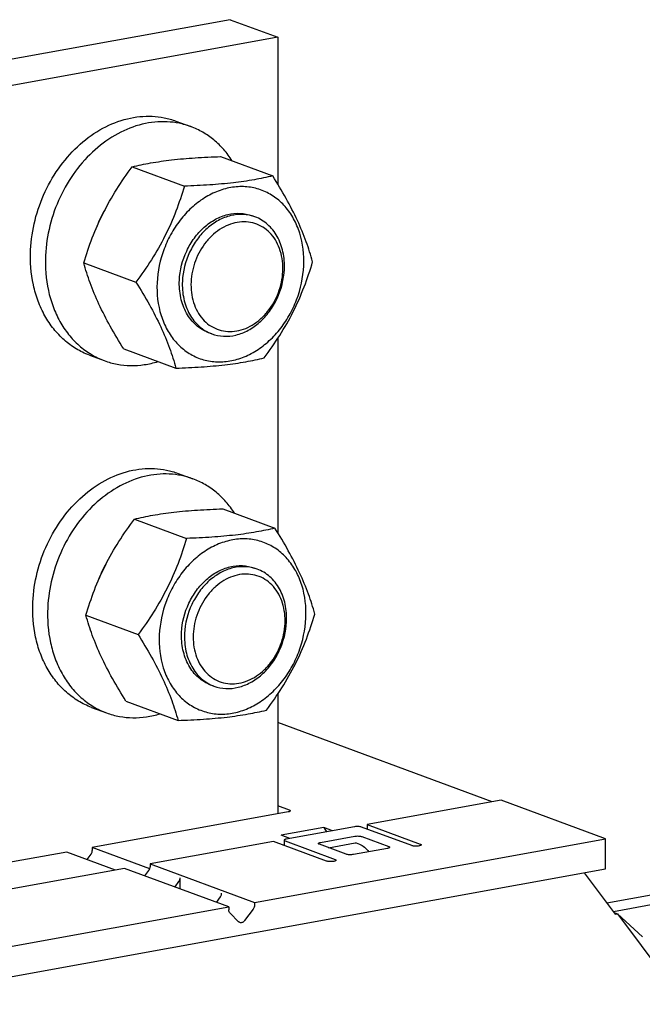
# Model space of a CAD drawing. Units: millimetres. Extents: x -1 to 841, y 0 to 594.
# Drawn here: x 612 to 642, y 477 to 524 of the extents above; entities that cross this region are included whole.
import ezdxf

# ---------------------------------------------------------------- set-up
doc = ezdxf.new("R2010")
doc.units = ezdxf.units.MM
doc.header["$LTSCALE"] = 46.255
doc.layers.add('2500002900_DXF_CONTINUOUS_LINE', color=7, linetype='CONTINUOUS')

msp = doc.modelspace()

# ---------------------------------------------------------------- linework, layer by layer
at = {"layer": '2500002900_DXF_CONTINUOUS_LINE', "color": 7, "linetype": 'Continuous'}
for p, q in [((622.2228, 524.1364), (589.4567, 518.1983)), ((622.2228, 524.1364), (624.5171, 523.2884)), ((624.5171, 523.2884), (591.751, 517.3503)), ((624.5171, 523.2884), (624.5171, 516.2212)), ((619.6101, 519.2591), (620.3271, 518.9941)), ((621.7577, 517.5525), (624.2698, 516.624)), ((617.5078, 517.0605), (620.0199, 516.1319)), ((623.4167, 514.6537), (623.2733, 514.7067)), ((615.1786, 512.4374), (617.6907, 511.5089)), ((621.3365, 509.0259), (621.1931, 509.0789)), ((624.5171, 508.8135), (624.5171, 499.4517)), ((617.0993, 508.3065), (619.6114, 507.3779)), ((615.4496, 508.0035), (616.1666, 507.7384)), ((619.7152, 502.3166), (620.4322, 502.0516)), ((621.8628, 500.61), (624.3749, 499.6815)), ((617.6129, 500.1179), (620.125, 499.1894)), ((623.5218, 497.7112), (623.3784, 497.7642)), ((615.2837, 495.4949), (617.7958, 494.5664)), ((621.4416, 492.0833), (621.2982, 492.1363)), ((624.5171, 491.7107), (624.5171, 485.9423)), ((617.2044, 491.3639), (619.7164, 490.4354)), ((615.5547, 491.0609), (616.2717, 490.7959)), ((634.8269, 486.5198), (624.5171, 490.3306)), ((635.2653, 486.5992), (628.8144, 485.4301)), ((640.284, 484.7441), (635.2653, 486.5992)), ((625.0086, 486.0314), (615.5884, 484.3241)), ((625.07, 486.1215), (624.5171, 486.3259)), ((628.8144, 485.4301), (628.8144, 485.2045)), ((628.8144, 485.4301), (631.3668, 484.4867)), ((626.7253, 485.284), (624.6775, 484.9129)), ((628.2001, 485.3188), (624.9235, 484.725)), ((626.7253, 485.284), (626.8642, 485.0767)), ((627.1473, 485.128), (626.7253, 485.284)), ((630.9573, 484.4125), (628.5483, 485.3029)), ((624.3091, 484.6137), (618.3702, 483.5374)), ((623.389, 481.6823), (640.284, 484.7441)), ((626.8615, 483.6702), (624.3091, 484.6137)), ((625.0995, 484.7569), (624.6775, 484.9129)), ((624.8169, 484.672), (624.8169, 484.426)), ((624.8621, 484.6349), (627.2711, 483.7444)), ((627.8035, 483.9989), (626.5129, 484.4759)), ((626.5743, 484.566), (628.2126, 484.8629)), ((626.9571, 484.3117), (628.2377, 484.5438)), ((628.2823, 484.5393), (628.452, 484.4766)), ((628.5608, 484.847), (629.8513, 484.37)), ((640.284, 483.2952), (640.284, 484.7441)), ((614.3597, 484.1015), (602.482, 481.9489)), ((616.7031, 483.2352), (614.3597, 484.1015)), ((615.3367, 483.7403), (615.5284, 484.0011)), ((615.5884, 484.3241), (615.5884, 484.1827)), ((618.3546, 483.3017), (615.5884, 484.3241)), ((624.7475, 484.4516), (624.8169, 484.4642)), ((629.7899, 484.2799), (628.1516, 483.983)), ((618.3702, 483.5374), (618.3702, 483.3959)), ((618.3702, 483.5374), (623.389, 481.6823)), ((592.1589, 474.5736), (640.284, 483.2952)), ((617.1415, 483.3147), (605.2638, 481.1621)), ((622.1603, 481.4596), (617.1415, 483.3147)), ((618.1186, 482.9535), (618.3103, 483.2143)), ((639.2601, 483.1096), (640.7503, 481.1099)), ((619.7442, 482.6843), (619.5525, 482.4235)), ((619.8042, 482.8659), (619.8042, 482.3305)), ((621.56, 481.6815), (621.7517, 481.9422)), ((623.389, 481.6823), (623.389, 481.5408)), ((642.6516, 482.0656), (640.3491, 481.6483)), ((610.2826, 479.307), (622.1603, 481.4596)), ((622.1603, 481.4596), (622.1603, 481.3181)), ((622.6299, 480.7495), (622.2203, 481.1582)), ((623.3291, 481.3592), (622.9195, 480.802)), ((642.6516, 481.5917), (640.6602, 481.2308)), ((640.6923, 481.1878), (640.8527, 481.1285)), ((640.7503, 481.1099), (640.8527, 481.1285)), ((640.8527, 481.1285), (643.1275, 478.0759)), ((642.0557, 480.0246), (640.8527, 481.1285))]:
    msp.add_line(p, q, dxfattribs=at)
for centre, radius, start, end in [((619.6621, 512.8435), 4.0802, 148.38537, 160.56037), ((619.7671, 495.901), 4.0802, 148.38537, 160.56037), ((618.055, 483.3996), 0.3156, 339.17616, 344.27228)]:
    msp.add_arc(centre, radius, start, end, dxfattribs=at)
for points, knots in [([(612.6225, 513.0631), (612.6449, 513.5434), (612.7898, 514.5078), (613.2789, 515.8817), (614.0148, 517.1263), (614.9569, 518.1699), (616.0526, 518.9518), (617.0597, 519.3502), (617.8723, 519.4893), (618.47, 519.505), (619.0538, 519.4326), (619.4289, 519.3261), (619.6101, 519.2591)], [0, 0, 0, 0, 0.1345577, 0.2707977, 0.4057301, 0.5365919, 0.6613643, 0.7792642, 0.835966, 0.891404, 0.9459379, 1, 1, 1, 1]), ([(620.3271, 518.9941), (620.1459, 519.0611), (619.7708, 519.1676), (619.1869, 519.2399), (618.5893, 519.2243), (617.7767, 519.0852), (616.7696, 518.6867), (615.6738, 517.9049), (614.7318, 516.8613), (613.9959, 515.6166), (613.5068, 514.2428), (613.3619, 513.2784), (613.3395, 512.7981)], [0, 0, 0, 0, 0.0540621, 0.108596, 0.164034, 0.2207358, 0.3386357, 0.4634081, 0.5942699, 0.7292023, 0.8654423, 1, 1, 1, 1]), ([(622.3209, 517.3464), (622.1991, 517.5372), (621.9308, 517.897), (621.4546, 518.362), (620.9189, 518.7359), (620.5276, 518.92), (620.3271, 518.9941)], [0, 0, 0, 0, 0.2581983, 0.5096153, 0.7561053, 1, 1, 1, 1]), ([(617.5078, 517.0605), (617.8001, 517.1303), (618.4284, 517.2614), (619.4403, 517.4064), (620.5646, 517.5026), (621.351, 517.5387), (621.7577, 517.5525)], [0, 0, 0, 0, 0.2103792, 0.4489673, 0.715121, 1, 1, 1, 1]), ([(615.1786, 512.4374), (615.2995, 512.844), (615.5712, 513.6593), (616.0944, 514.849), (616.7463, 515.9886), (617.2474, 516.7089), (617.5078, 517.0605)], [0, 0, 0, 0, 0.2445055, 0.4947306, 0.747814, 1, 1, 1, 1]), ([(624.2698, 516.624), (623.9775, 516.5541), (623.3492, 516.423), (622.3374, 516.278), (621.2131, 516.1819), (620.4266, 516.1458), (620.0199, 516.1319)], [0, 0, 0, 0, 0.2103792, 0.4489673, 0.715121, 1, 1, 1, 1]), ([(626.1905, 512.493), (626.1005, 512.8165), (625.8871, 513.4883), (625.4621, 514.5086), (624.9141, 515.5642), (624.4925, 516.2677), (624.2698, 516.624)], [0, 0, 0, 0, 0.2202938, 0.4620245, 0.7243113, 1, 1, 1, 1]), ([(620.0199, 516.1319), (619.899, 515.7253), (619.6273, 514.9101), (619.1042, 513.7204), (618.4522, 512.5808), (617.9511, 511.8604), (617.6907, 511.5089)], [0, 0, 0, 0, 0.2445055, 0.4947306, 0.747814, 1, 1, 1, 1]), ([(625.7604, 512.3012), (625.785, 512.8293), (625.6977, 513.6236), (625.3025, 514.5649), (624.8919, 515.1584), (624.3759, 515.627), (623.7743, 515.9507), (623.1119, 516.1148), (622.4171, 516.1131), (621.7181, 515.9477), (621.0418, 515.6268), (620.4132, 515.1642), (619.8552, 514.5782), (619.388, 513.8906), (618.9113, 512.879), (618.732, 512.0411), (618.706, 511.4844)], [0, 0, 0, 0, 0.1305945, 0.1920996, 0.2508649, 0.3074147, 0.3626901, 0.4178944, 0.4742461, 0.5327257, 0.5939089, 0.6579153, 0.7244461, 0.7928699, 0.8623272, 1, 1, 1, 1]), ([(619.7795, 511.6087), (619.802, 512.0897), (619.9862, 512.8136), (620.4756, 513.64), (620.9467, 514.1622), (621.4947, 514.553), (622.0903, 514.7889), (622.699, 514.8526), (623.0919, 514.7738), (623.2733, 514.7067)], [0, 0, 0, 0, 0.2700237, 0.4052113, 0.5363205, 0.6613289, 0.7794518, 0.8915158, 1, 1, 1, 1]), ([(623.4167, 514.6537), (623.2352, 514.7208), (622.8424, 514.7996), (622.2337, 514.7359), (621.6381, 514.5), (621.0901, 514.1092), (620.619, 513.587), (620.1296, 512.7606), (619.9454, 512.0367), (619.9229, 511.5557)], [0, 0, 0, 0, 0.1084842, 0.2205482, 0.3386711, 0.4636795, 0.5947887, 0.7299763, 1, 1, 1, 1]), ([(624.757, 512.0319), (624.7724, 512.3625), (624.7178, 512.8598), (624.4703, 513.4492), (624.2132, 513.8208), (623.8902, 514.1142), (623.5135, 514.3168), (623.0988, 514.4195), (622.6638, 514.4185), (622.2262, 514.3149), (621.8028, 514.114), (621.4092, 513.8244), (620.9388, 513.3303), (620.5048, 512.5638), (620.3566, 511.8691), (620.3404, 511.5205)], [0, 0, 0, 0, 0.1306507, 0.1921823, 0.2509728, 0.307547, 0.3628463, 0.4180743, 0.4744503, 0.5329551, 0.5941646, 0.6581985, 0.724758, 0.862268, 1, 1, 1, 1]), ([(624.8303, 512.1239), (624.8434, 512.4053), (624.8033, 512.9568), (624.5711, 513.5987), (624.286, 514.027), (624.0326, 514.2954), (623.7421, 514.5095), (623.5271, 514.6129), (623.4167, 514.6537)], [0, 0, 0, 0, 0.2732101, 0.5297383, 0.6518347, 0.770212, 0.8858385, 1, 1, 1, 1]), ([(615.4496, 508.0035), (615.2288, 508.0851), (614.7989, 508.2919), (614.2178, 508.72), (613.7111, 509.2568), (613.2901, 509.8893), (612.9634, 510.6035), (612.6582, 511.6568), (612.5963, 512.5003), (612.6225, 513.0631)], [0, 0, 0, 0, 0.1140817, 0.2296273, 0.3479219, 0.4699329, 0.5962327, 0.7269809, 1, 1, 1, 1]), ([(613.3395, 512.7981), (613.3132, 512.2353), (613.3752, 511.3918), (613.6804, 510.3385), (614.0071, 509.6243), (614.4281, 508.9917), (614.9348, 508.455), (615.5159, 508.0269), (615.9458, 507.8201), (616.1666, 507.7384)], [0, 0, 0, 0, 0.2730191, 0.4037673, 0.5300671, 0.6520781, 0.7703727, 0.8859183, 1, 1, 1, 1]), ([(617.0993, 508.3065), (616.8766, 508.6627), (616.455, 509.3663), (615.9071, 510.4219), (615.482, 511.4421), (615.2686, 512.114), (615.1786, 512.4374)], [0, 0, 0, 0, 0.2756887, 0.5379755, 0.7797062, 1, 1, 1, 1]), ([(623.8613, 507.87), (624.1217, 508.2215), (624.6228, 508.9419), (625.2747, 510.0815), (625.7979, 511.2712), (626.0696, 512.0864), (626.1905, 512.493)], [0, 0, 0, 0, 0.252186, 0.5052694, 0.7554945, 1, 1, 1, 1]), ([(618.706, 511.4844), (618.6814, 510.9563), (618.7687, 510.162), (619.1639, 509.2207), (619.5745, 508.6272), (620.0905, 508.1586), (620.6921, 507.8349), (621.3545, 507.6708), (622.0493, 507.6725), (622.7483, 507.8379), (623.4246, 508.1588), (624.0532, 508.6214), (624.6112, 509.2074), (625.0784, 509.895), (625.5551, 510.9066), (625.7344, 511.7445), (625.7604, 512.3012)], [0, 0, 0, 0, 0.1305945, 0.1920996, 0.2508649, 0.3074147, 0.3626901, 0.4178944, 0.4742461, 0.5327257, 0.5939089, 0.6579153, 0.7244461, 0.7928699, 0.8623272, 1, 1, 1, 1]), ([(620.3404, 511.5205), (620.3249, 511.1899), (620.3796, 510.6926), (620.627, 510.1032), (620.8841, 509.7316), (621.2071, 509.4382), (621.5838, 509.2356), (621.9985, 509.1329), (622.4336, 509.1339), (622.8712, 509.2375), (623.2946, 509.4384), (623.6882, 509.728), (624.1585, 510.222), (624.5925, 510.9886), (624.7407, 511.6833), (624.757, 512.0319)], [0, 0, 0, 0, 0.1306507, 0.1921823, 0.2509728, 0.307547, 0.3628463, 0.4180743, 0.4744503, 0.5329551, 0.5941646, 0.6581985, 0.724758, 0.862268, 1, 1, 1, 1]), ([(621.3365, 509.0259), (621.518, 508.9588), (621.9108, 508.88), (622.5195, 508.9437), (623.1151, 509.1796), (623.6631, 509.5704), (624.1342, 510.0926), (624.6236, 510.919), (624.8078, 511.6429), (624.8303, 512.1239)], [0, 0, 0, 0, 0.1084842, 0.2205482, 0.3386711, 0.4636795, 0.5947887, 0.7299763, 1, 1, 1, 1]), ([(617.6907, 511.5089), (617.9134, 511.1526), (618.335, 510.4491), (618.8829, 509.3935), (619.308, 508.3732), (619.5214, 507.7014), (619.6114, 507.3779)], [0, 0, 0, 0, 0.2756887, 0.5379755, 0.7797062, 1, 1, 1, 1]), ([(621.1931, 509.0789), (621.0827, 509.1197), (620.8677, 509.2231), (620.5772, 509.4372), (620.3238, 509.7055), (620.0387, 510.1339), (619.8065, 510.7758), (619.7664, 511.3273), (619.7795, 511.6087)], [0, 0, 0, 0, 0.1141615, 0.229788, 0.3481653, 0.4702617, 0.7267899, 1, 1, 1, 1]), ([(619.9229, 511.5557), (619.9098, 511.2743), (619.9499, 510.7228), (620.1821, 510.0809), (620.4672, 509.6525), (620.7206, 509.3842), (621.0111, 509.1701), (621.2261, 509.0667), (621.3365, 509.0259)], [0, 0, 0, 0, 0.2732101, 0.5297383, 0.6518347, 0.770212, 0.8858385, 1, 1, 1, 1]), ([(616.1666, 507.7384), (616.3672, 507.6643), (616.7842, 507.5496), (617.4344, 507.4852), (618.0987, 507.5288), (618.5366, 507.6276), (618.7532, 507.6933)], [0, 0, 0, 0, 0.243893, 0.4903821, 0.7417996, 1, 1, 1, 1]), ([(619.6114, 507.3779), (620.0181, 507.3918), (620.8045, 507.4278), (621.9289, 507.524), (622.9407, 507.669), (623.569, 507.8001), (623.8613, 507.87)], [0, 0, 0, 0, 0.284879, 0.5510327, 0.7896208, 1, 1, 1, 1]), ([(612.7276, 496.1206), (612.75, 496.6009), (612.8949, 497.5653), (613.384, 498.9391), (614.1199, 500.1838), (615.0619, 501.2273), (616.1577, 502.0092), (617.1648, 502.4077), (617.9774, 502.5468), (618.575, 502.5624), (619.1589, 502.4901), (619.534, 502.3836), (619.7152, 502.3166)], [0, 0, 0, 0, 0.1345577, 0.2707977, 0.4057301, 0.5365919, 0.6613643, 0.7792642, 0.835966, 0.891404, 0.9459379, 1, 1, 1, 1]), ([(620.4322, 502.0516), (620.2509, 502.1186), (619.8759, 502.2251), (619.292, 502.2974), (618.6944, 502.2817), (617.8817, 502.1426), (616.8746, 501.7442), (615.7789, 500.9623), (614.8369, 499.9188), (614.101, 498.6741), (613.6119, 497.3003), (613.467, 496.3359), (613.4446, 495.8556)], [0, 0, 0, 0, 0.0540621, 0.108596, 0.164034, 0.2207358, 0.3386357, 0.4634081, 0.5942699, 0.7292023, 0.8654423, 1, 1, 1, 1]), ([(622.426, 500.4039), (622.3042, 500.5947), (622.0359, 500.9544), (621.5596, 501.4195), (621.024, 501.7934), (620.6327, 501.9775), (620.4322, 502.0516)], [0, 0, 0, 0, 0.2581983, 0.5096153, 0.7561053, 1, 1, 1, 1]), ([(617.6129, 500.1179), (617.9052, 500.1878), (618.5335, 500.3189), (619.5453, 500.4639), (620.6696, 500.5601), (621.4561, 500.5961), (621.8628, 500.61)], [0, 0, 0, 0, 0.2103792, 0.4489673, 0.715121, 1, 1, 1, 1]), ([(615.2837, 495.4949), (615.4046, 495.9015), (615.6763, 496.7167), (616.1994, 497.9064), (616.8514, 499.046), (617.3524, 499.7664), (617.6129, 500.1179)], [0, 0, 0, 0, 0.2445055, 0.4947306, 0.747814, 1, 1, 1, 1]), ([(624.3749, 499.6815), (624.0826, 499.6116), (623.4543, 499.4805), (622.4425, 499.3355), (621.3181, 499.2393), (620.5317, 499.2032), (620.125, 499.1894)], [0, 0, 0, 0, 0.2103792, 0.4489673, 0.715121, 1, 1, 1, 1]), ([(626.2955, 495.5505), (626.2056, 495.8739), (625.9922, 496.5458), (625.5671, 497.5661), (625.0192, 498.6217), (624.5976, 499.3252), (624.3749, 499.6815)], [0, 0, 0, 0, 0.2202938, 0.4620245, 0.7243113, 1, 1, 1, 1]), ([(620.125, 499.1894), (620.0041, 498.7828), (619.7324, 497.9676), (619.2092, 496.7778), (618.5572, 495.6383), (618.0562, 494.9179), (617.7958, 494.5664)], [0, 0, 0, 0, 0.2445055, 0.4947306, 0.747814, 1, 1, 1, 1]), ([(625.8654, 495.3586), (625.8901, 495.8867), (625.8028, 496.6811), (625.4076, 497.6224), (624.997, 498.2159), (624.481, 498.6845), (623.8794, 499.0081), (623.217, 499.1722), (622.5221, 499.1706), (621.8231, 499.0051), (621.1469, 498.6843), (620.5183, 498.2217), (619.9603, 497.6357), (619.4931, 496.9481), (619.0164, 495.9364), (618.8371, 495.0986), (618.8111, 494.5419)], [0, 0, 0, 0, 0.1305945, 0.1920996, 0.2508649, 0.3074147, 0.3626901, 0.4178944, 0.4742461, 0.5327257, 0.5939089, 0.6579153, 0.7244461, 0.7928699, 0.8623272, 1, 1, 1, 1]), ([(619.8846, 494.6662), (619.907, 495.1472), (620.0913, 495.871), (620.5807, 496.6974), (621.0517, 497.2196), (621.5998, 497.6105), (622.1954, 497.8464), (622.8041, 497.91), (623.1969, 497.8313), (623.3784, 497.7642)], [0, 0, 0, 0, 0.2700237, 0.4052113, 0.5363205, 0.6613289, 0.7794518, 0.8915158, 1, 1, 1, 1]), ([(623.5218, 497.7112), (623.3403, 497.7783), (622.9474, 497.857), (622.3388, 497.7934), (621.7432, 497.5575), (621.1951, 497.1666), (620.7241, 496.6444), (620.2347, 495.818), (620.0504, 495.0942), (620.028, 494.6132)], [0, 0, 0, 0, 0.1084842, 0.2205482, 0.3386711, 0.4636795, 0.5947887, 0.7299763, 1, 1, 1, 1]), ([(624.8621, 495.0893), (624.8775, 495.42), (624.8228, 495.9173), (624.5754, 496.5066), (624.3183, 496.8782), (623.9953, 497.1716), (623.6186, 497.3742), (623.2039, 497.477), (622.7689, 497.476), (622.3312, 497.3724), (621.9078, 497.1715), (621.5142, 496.8818), (621.0439, 496.3878), (620.6099, 495.6213), (620.4617, 494.9265), (620.4454, 494.578)], [0, 0, 0, 0, 0.1306507, 0.1921823, 0.2509728, 0.307547, 0.3628463, 0.4180743, 0.4744503, 0.5329551, 0.5941646, 0.6581985, 0.724758, 0.862268, 1, 1, 1, 1]), ([(624.9354, 495.1814), (624.9485, 495.4627), (624.9084, 496.0143), (624.6762, 496.6562), (624.3911, 497.0845), (624.1377, 497.3529), (623.8472, 497.5669), (623.6322, 497.6704), (623.5218, 497.7112)], [0, 0, 0, 0, 0.2732101, 0.5297383, 0.6518347, 0.770212, 0.8858385, 1, 1, 1, 1]), ([(615.5547, 491.0609), (615.3339, 491.1425), (614.904, 491.3494), (614.3229, 491.7775), (613.8162, 492.3142), (613.3952, 492.9467), (613.0685, 493.6609), (612.7633, 494.7143), (612.7013, 495.5578), (612.7276, 496.1206)], [0, 0, 0, 0, 0.1140817, 0.2296273, 0.3479219, 0.4699329, 0.5962327, 0.7269809, 1, 1, 1, 1]), ([(613.4446, 495.8556), (613.4183, 495.2928), (613.4803, 494.4493), (613.7854, 493.3959), (614.1121, 492.6817), (614.5332, 492.0492), (615.0398, 491.5125), (615.6209, 491.0844), (616.0509, 490.8775), (616.2717, 490.7959)], [0, 0, 0, 0, 0.2730191, 0.4037673, 0.5300671, 0.6520781, 0.7703727, 0.8859183, 1, 1, 1, 1]), ([(617.2044, 491.3639), (616.9817, 491.7202), (616.5601, 492.4237), (616.0121, 493.4793), (615.5871, 494.4996), (615.3736, 495.1714), (615.2837, 495.4949)], [0, 0, 0, 0, 0.2756887, 0.5379755, 0.7797062, 1, 1, 1, 1]), ([(618.8111, 494.5419), (618.7865, 494.0138), (618.8738, 493.2195), (619.269, 492.2781), (619.6796, 491.6846), (620.1956, 491.216), (620.7972, 490.8924), (621.4595, 490.7283), (622.1544, 490.7299), (622.8534, 490.8954), (623.5297, 491.2162), (624.1583, 491.6788), (624.7163, 492.2648), (625.1835, 492.9525), (625.6602, 493.9641), (625.8395, 494.8019), (625.8654, 495.3586)], [0, 0, 0, 0, 0.1305945, 0.1920996, 0.2508649, 0.3074147, 0.3626901, 0.4178944, 0.4742461, 0.5327257, 0.5939089, 0.6579153, 0.7244461, 0.7928699, 0.8623272, 1, 1, 1, 1]), ([(623.9663, 490.9275), (624.2268, 491.279), (624.7278, 491.9994), (625.3798, 493.1389), (625.9029, 494.3287), (626.1747, 495.1439), (626.2955, 495.5505)], [0, 0, 0, 0, 0.252186, 0.5052694, 0.7554945, 1, 1, 1, 1]), ([(620.4454, 494.578), (620.43, 494.2473), (620.4847, 493.75), (620.7321, 493.1607), (620.9892, 492.7891), (621.3122, 492.4957), (621.6889, 492.2931), (622.1036, 492.1903), (622.5386, 492.1914), (622.9763, 492.295), (623.3996, 492.4958), (623.7932, 492.7855), (624.2636, 493.2795), (624.6976, 494.046), (624.8458, 494.7408), (624.8621, 495.0893)], [0, 0, 0, 0, 0.1306507, 0.1921823, 0.2509728, 0.307547, 0.3628463, 0.4180743, 0.4744503, 0.5329551, 0.5941646, 0.6581985, 0.724758, 0.862268, 1, 1, 1, 1]), ([(621.4416, 492.0833), (621.623, 492.0163), (622.0159, 491.9375), (622.6246, 492.0012), (623.2201, 492.237), (623.7682, 492.6279), (624.2393, 493.1501), (624.7287, 493.9765), (624.9129, 494.7003), (624.9354, 495.1814)], [0, 0, 0, 0, 0.1084842, 0.2205482, 0.3386711, 0.4636795, 0.5947887, 0.7299763, 1, 1, 1, 1]), ([(617.7958, 494.5664), (618.0184, 494.2101), (618.4401, 493.5066), (618.988, 492.451), (619.413, 491.4307), (619.6265, 490.7588), (619.7164, 490.4354)], [0, 0, 0, 0, 0.2756887, 0.5379755, 0.7797062, 1, 1, 1, 1]), ([(621.2982, 492.1363), (621.1878, 492.1771), (620.9728, 492.2806), (620.6822, 492.4946), (620.4289, 492.763), (620.1437, 493.1913), (619.9116, 493.8333), (619.8715, 494.3848), (619.8846, 494.6662)], [0, 0, 0, 0, 0.1141615, 0.229788, 0.3481653, 0.4702617, 0.7267899, 1, 1, 1, 1]), ([(620.028, 494.6132), (620.0149, 494.3318), (620.0549, 493.7802), (620.2871, 493.1383), (620.5723, 492.71), (620.8256, 492.4416), (621.1162, 492.2276), (621.3312, 492.1241), (621.4416, 492.0833)], [0, 0, 0, 0, 0.2732101, 0.5297383, 0.6518347, 0.770212, 0.8858385, 1, 1, 1, 1]), ([(616.2717, 490.7959), (616.4723, 490.7218), (616.8892, 490.6071), (617.5394, 490.5427), (618.2038, 490.5862), (618.6416, 490.6851), (618.8583, 490.7508)], [0, 0, 0, 0, 0.243893, 0.4903821, 0.7417996, 1, 1, 1, 1]), ([(619.7164, 490.4354), (620.1231, 490.4492), (620.9096, 490.4853), (622.0339, 490.5815), (623.0458, 490.7265), (623.674, 490.8576), (623.9663, 490.9275)], [0, 0, 0, 0, 0.284879, 0.5510327, 0.7896208, 1, 1, 1, 1]), ([(625.1153, 486.0844), (625.1153, 486.0787), (625.1071, 486.0652), (625.0842, 486.0522), (625.0504, 486.0399), (625.0237, 486.0341), (625.0086, 486.0314)], [0, 0, 0, 0, 0.1363486, 0.3419743, 0.6323349, 1, 1, 1, 1]), ([(625.07, 486.1215), (625.0767, 486.119), (625.0885, 486.1139), (625.1055, 486.1038), (625.1153, 486.0919), (625.1153, 486.0844)], [0, 0, 0, 0, 0.3490678, 0.6273719, 1, 1, 1, 1]), ([(628.5483, 485.3029), (628.5256, 485.3113), (628.4718, 485.323), (628.3849, 485.3312), (628.2918, 485.3306), (628.2295, 485.3241), (628.2001, 485.3188)], [0, 0, 0, 0, 0.2066134, 0.466673, 0.7442401, 1, 1, 1, 1]), ([(624.9235, 484.725), (624.9085, 484.7223), (624.8817, 484.7164), (624.8479, 484.7042), (624.825, 484.6911), (624.8169, 484.6776), (624.8169, 484.672)], [0, 0, 0, 0, 0.3676651, 0.6580257, 0.8636514, 1, 1, 1, 1]), ([(624.8169, 484.672), (624.8169, 484.6644), (624.8266, 484.6525), (624.8436, 484.6424), (624.8554, 484.6373), (624.8621, 484.6349)], [0, 0, 0, 0, 0.3726281, 0.6509322, 1, 1, 1, 1]), ([(626.4677, 484.513), (626.4677, 484.5187), (626.4758, 484.5322), (626.4988, 484.5452), (626.5326, 484.5575), (626.5593, 484.5633), (626.5743, 484.566)], [0, 0, 0, 0, 0.1363486, 0.3419743, 0.6323349, 1, 1, 1, 1]), ([(626.5129, 484.4759), (626.5063, 484.4784), (626.4945, 484.4834), (626.4774, 484.4935), (626.4677, 484.5055), (626.4677, 484.513)], [0, 0, 0, 0, 0.3490678, 0.6273719, 1, 1, 1, 1]), ([(628.2126, 484.8629), (628.2421, 484.8683), (628.3044, 484.8748), (628.3974, 484.8753), (628.4843, 484.8671), (628.5381, 484.8554), (628.5608, 484.847)], [0, 0, 0, 0, 0.2557599, 0.533327, 0.7933866, 1, 1, 1, 1]), ([(628.2377, 484.5438), (628.2413, 484.5445), (628.2563, 484.5461), (628.2716, 484.5432), (628.2823, 484.5393)], [0, 0, 0, 0, 0.2429645, 1, 1, 1, 1]), ([(628.452, 484.4766), (628.534, 484.4463), (628.6984, 484.3426), (628.8262, 484.1994), (628.8871, 484.1167)], [0, 0, 0, 0, 0.459726, 1, 1, 1, 1]), ([(631.3668, 484.4867), (631.3735, 484.4842), (631.3853, 484.4791), (631.4024, 484.4691), (631.4121, 484.4571), (631.4121, 484.4496)], [0, 0, 0, 0, 0.3490682, 0.6273715, 1, 1, 1, 1]), ([(615.5284, 484.0011), (615.5571, 484.04), (615.583, 484.1024), (615.5884, 484.1667), (615.5884, 484.1827)], [0, 0, 0, 0, 0.7514324, 1, 1, 1, 1]), ([(628.1516, 483.983), (628.1222, 483.9776), (628.0599, 483.9711), (627.9668, 483.9706), (627.8799, 483.9788), (627.8261, 483.9905), (627.8035, 483.9989)], [0, 0, 0, 0, 0.2557599, 0.533327, 0.7933866, 1, 1, 1, 1]), ([(629.8965, 484.3329), (629.8965, 484.3272), (629.8884, 484.3138), (629.8655, 484.3007), (629.8317, 484.2885), (629.8049, 484.2826), (629.7899, 484.2799)], [0, 0, 0, 0, 0.1363486, 0.3419743, 0.6323349, 1, 1, 1, 1]), ([(629.8513, 484.37), (629.858, 484.3676), (629.8698, 484.3625), (629.8868, 484.3524), (629.8965, 484.3404), (629.8965, 484.3329)], [0, 0, 0, 0, 0.3490678, 0.6273719, 1, 1, 1, 1]), ([(631.4121, 484.4496), (631.4121, 484.4417), (631.4015, 484.4293), (631.3834, 484.419), (631.3528, 484.4065), (631.3035, 484.3951), (631.235, 484.3866), (631.1594, 484.3839), (631.0841, 484.387), (631.0163, 484.3958), (630.975, 484.4059), (630.9573, 484.4125)], [0, 0, 0, 0, 0.0497194, 0.0873669, 0.1347117, 0.2562474, 0.4056088, 0.5695436, 0.7329481, 0.8807828, 1, 1, 1, 1]), ([(627.3163, 483.7073), (627.3163, 483.6994), (627.3057, 483.687), (627.2876, 483.6767), (627.257, 483.6642), (627.2078, 483.6528), (627.1393, 483.6443), (627.0637, 483.6416), (626.9883, 483.6448), (626.9206, 483.6535), (626.8792, 483.6636), (626.8615, 483.6702)], [0, 0, 0, 0, 0.0497194, 0.0873669, 0.1347117, 0.2562474, 0.4056088, 0.5695436, 0.7329481, 0.8807828, 1, 1, 1, 1]), ([(627.2711, 483.7444), (627.2777, 483.742), (627.2895, 483.7369), (627.3066, 483.7268), (627.3163, 483.7149), (627.3163, 483.7073)], [0, 0, 0, 0, 0.3490682, 0.6273715, 1, 1, 1, 1]), ([(618.3588, 483.3141), (618.3606, 483.3208), (618.3672, 483.3476), (618.3702, 483.3753), (618.3702, 483.3959)], [0, 0, 0, 0, 0.2530844, 1, 1, 1, 1]), ([(619.8042, 482.8659), (619.8042, 482.8499), (619.7988, 482.7856), (619.7728, 482.7232), (619.7442, 482.6843)], [0, 0, 0, 0, 0.2485676, 1, 1, 1, 1]), ([(621.7517, 481.9422), (621.7804, 481.9812), (621.8064, 482.0436), (621.8117, 482.1078), (621.8117, 482.1238)], [0, 0, 0, 0, 0.7514324, 1, 1, 1, 1]), ([(622.2203, 481.1582), (622.2007, 481.1778), (622.1695, 481.2292), (622.1603, 481.2878), (622.1603, 481.3181)], [0, 0, 0, 0, 0.4776205, 1, 1, 1, 1]), ([(623.389, 481.5408), (623.389, 481.5248), (623.3837, 481.4606), (623.3577, 481.3981), (623.3291, 481.3592)], [0, 0, 0, 0, 0.2485676, 1, 1, 1, 1]), ([(622.688, 480.712), (622.6718, 480.718), (622.6512, 480.7298), (622.634, 480.7453), (622.6299, 480.7495)], [0, 0, 0, 0, 0.745553, 1, 1, 1, 1]), ([(622.9195, 480.802), (622.8919, 480.7645), (622.8365, 480.7174), (622.7491, 480.6984), (622.707, 480.705), (622.688, 480.712)], [0, 0, 0, 0, 0.529111, 0.7702561, 1, 1, 1, 1])]:
    msp.add_open_spline(points, degree=3, knots=knots, dxfattribs=at)
msp.add_open_spline([(618.3103, 483.2143), (618.3267, 483.2366), (618.3401, 483.2615), (618.35, 483.2874)], degree=3, dxfattribs=at)

doc.saveas('drawing.dxf')
